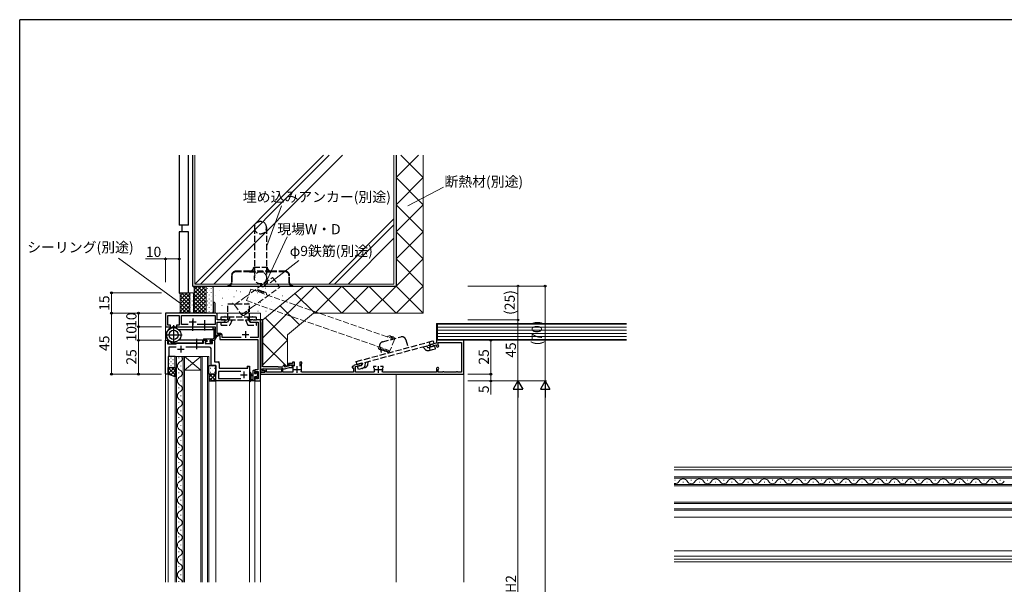
# Model space of a CAD drawing. Extents: x 0 to 1587, y 0 to 1128.
# Drawn here: x 6 to 732, y 706 to 1123 of the extents above; entities that cross this region are included whole.
import ezdxf

# ---------------------------------------------------------------- set-up
doc = ezdxf.new("R2010")
doc.units = 0
doc.linetypes.add('YHIDDEN_1', pattern=[4, 3, -1])
for name, color, linetype, lineweight in [('YKK_11', 7, 'CONTINUOUS', 30), ('YKK_12', 2, 'CONTINUOUS', 13), ('YKK_13', 4, 'CONTINUOUS', 30), ('YKK_D', 6, 'CONTINUOUS', 13), ('YSS_K', 3, 'CONTINUOUS', 13), ('YSS_KE', 3, 'CONTINUOUS', 30)]:
    doc.layers.add(name, color=color, linetype=linetype, lineweight=lineweight)
doc.layers.add('YKK_ZWAK', color=7, linetype='CONTINUOUS')
doc.styles.add('text-b', font='txt')

# ---------------------------------------------------------------- blocks, each defined once
blk = doc.blocks.new('A201')
at = {"layer": 'YKK_ZWAK', "color": 254, "linetype": 'Continuous'}
for p in [(571.000014, 409.99951), (21.000001, 34.999501)]:
    blk.add_line(p, (21.000001, 409.99951), dxfattribs=at)

msp = doc.modelspace()

# ---------------------------------------------------------------- linework, layer by layer
at = {"layer": 'YKK_11', "linetype": 'ByBlock', "lineweight": -2, "ltscale": 0.5}
for p, q in [((148.26, 913.55), (148.26, 906.3)), ((149.76, 906.3), (149.76, 913.55)), ((148.26, 906.3), (113.26, 906.3)), ((113.26, 906.3), (113.26, 896.3)), ((114.89, 897.5), (114.89, 904.67)), ((114.89, 904.67), (123.26, 904.67)), ((123.26, 904.67), (123.26, 897.5)), ((124.89, 897.93), (124.89, 904.67)), ((124.89, 904.67), (149.76, 904.67)), ((150.39, 906.3), (149.76, 906.3)), ((149.76, 904.67), (149.76, 897.93)), ((151.39, 901.3), (151.39, 905.3)), ((157.26, 901.3), (151.39, 901.3)), ((157.26, 900.3), (157.26, 901.3)), ((177.8, 901.3), (175.26, 901.3)), ((175.26, 901.3), (175.26, 900.3)), ((177.99, 901.18), (177.8, 901.3)), ((178.54, 901.18), (177.99, 901.18)), ((178.72, 901.3), (178.54, 901.18)), ((178.8, 901.3), (178.72, 901.3)), ((178.99, 901.18), (178.8, 901.3)), ((179.54, 901.18), (178.99, 901.18)), ((179.72, 901.3), (179.54, 901.18)), ((183.26, 901.3), (179.72, 901.3)), ((185.06, 901.3), (183.26, 901.3)), ((183.26, 901.3), (183.26, 899.6)), ((183.26, 856.3), (183.26, 901.3)), ((185.06, 892.76), (185.06, 901.3)), ((113.26, 896.3), (116.76, 896.3)), ((116.76, 897.5), (114.89, 897.5)), ((116.76, 896.3), (116.76, 897.5)), ((123.26, 897.5), (121.26, 897.5)), ((121.26, 897.5), (121.26, 896.3)), ((121.26, 896.3), (149.76, 896.3)), ((129.91, 897.93), (124.89, 897.93)), ((149.76, 897.93), (136.61, 897.93)), ((149.76, 896.3), (149.76, 888.8)), ((151.39, 891.43), (151.39, 899.67)), ((151.39, 899.67), (156.17, 899.67)), ((156.17, 899.67), (157.26, 900.3)), ((175.26, 900.3), (176.35, 899.67)), ((176.35, 899.67), (181.63, 899.67)), ((181.63, 899.67), (181.63, 888.43)), ((183.26, 899.6), (183.44, 899.33)), ((183.44, 899.33), (183.56, 899.14)), ((183.56, 899.14), (183.56, 866.86)), ((149.76, 888.8), (150.76, 888.8)), ((150.76, 888.8), (151.26, 889.8)), ((151.26, 889.8), (153.26, 889.8)), ((153.89, 891.43), (151.39, 891.43)), ((153.26, 889.8), (153.26, 886.8)), ((153.26, 886.8), (181.26, 886.8)), ((154.89, 888.43), (154.89, 890.43)), ((168.91, 888.43), (154.89, 888.43)), ((181.63, 888.43), (175.61, 888.43)), ((181.26, 886.8), (181.26, 864.4)), ((184.94, 892.58), (185.06, 892.76)), ((184.94, 892.03), (184.94, 892.58)), ((185.06, 891.84), (184.94, 892.03)), ((185.06, 866.7), (185.06, 891.84)), ((113.26, 861.6), (113.26, 886.3)), ((113.26, 886.3), (114.76, 886.3)), ((114.76, 886.3), (114.76, 883.8)), ((114.76, 883.8), (121.06, 883.8)), ((121, 881.3), (115.76, 881.3)), ((115.76, 881.3), (115.76, 874.3)), ((121.06, 883.8), (121.26, 884)), ((121.26, 884), (121.56, 884.3)), ((121.56, 884.3), (141.16, 884.3)), ((145.76, 881.3), (128.13, 881.3)), ((141.16, 884.3), (141.16, 886.3)), ((141.16, 886.3), (143.46, 886.3)), ((143.46, 885.5), (142.36, 885.5)), ((142.36, 885.5), (142.36, 884)), ((142.36, 884), (147.76, 884)), ((143.46, 886.3), (143.46, 885.5)), ((146.46, 885.5), (146.46, 886.3)), ((146.46, 886.3), (149.26, 886.3)), ((147.76, 885.5), (146.46, 885.5)), ((146.76, 873.76), (146.76, 880.3)), ((147.76, 884), (147.76, 885.5)), ((149.26, 886.3), (149.26, 870.3)), ((313.26, 884.3), (308.14, 882.93)), ((308.14, 882.93), (308.4, 881.96)), ((308.4, 881.96), (309.56, 881.65)), ((309.56, 881.65), (310.3, 881.85)), ((310.3, 881.85), (310.44, 882.09)), ((310.44, 882.09), (310.58, 882.34)), ((310.58, 882.34), (313.26, 883.06)), ((333.26, 886.3), (313.26, 886.3)), ((313.26, 886.3), (313.26, 884.3)), ((313.26, 883.06), (313.26, 882.05)), ((314.46, 882.79), (314.46, 884.7)), ((314.46, 884.7), (317.76, 884.7)), ((314.55, 882.58), (314.46, 882.79)), ((317.76, 884.7), (317.88, 884.68)), ((318.65, 884.68), (318.76, 884.7)), ((318.76, 884.7), (327.76, 884.7)), ((327.76, 884.7), (327.88, 884.68)), ((328.65, 884.68), (328.76, 884.7)), ((328.76, 884.7), (331.66, 884.7)), ((331.66, 880.3), (331.64, 880.19)), ((331.64, 879.42), (331.66, 879.3)), ((331.66, 884.7), (331.66, 880.3)), ((331.66, 879.3), (331.66, 868.3)), ((333.26, 861.3), (333.26, 886.3)), ((115.76, 874.3), (115.26, 873.8)), ((115.26, 873.8), (115.26, 861.3)), ((146.88, 873.58), (146.76, 873.76)), ((146.76, 872.84), (146.88, 873.03)), ((146.76, 872.76), (146.76, 872.84)), ((146.88, 872.58), (146.76, 872.76)), ((146.76, 871.84), (146.88, 872.03)), ((146.76, 867.8), (146.76, 871.84)), ((146.88, 873.03), (146.88, 873.58)), ((146.88, 872.03), (146.88, 872.58)), ((150.26, 867.8), (146.76, 867.8)), ((149.26, 870.3), (151.76, 870.3)), ((150.26, 856.3), (150.26, 867.8)), ((152.76, 869.3), (152.76, 865.8)), ((152.76, 865.8), (173.86, 865.8)), ((173.86, 865.8), (173.86, 867.3)), ((173.86, 867.3), (175.06, 867.3)), ((175.06, 867.3), (175.06, 856.3)), ((183.44, 866.68), (183.26, 866.4)), ((183.26, 866.4), (183.26, 862.8)), ((183.56, 866.86), (183.44, 866.68)), ((184.46, 864.07), (184.46, 865.2)), ((184.46, 865.2), (192.8, 865.2)), ((185.18, 865.2), (185.05, 864.21)), ((196.26, 866.7), (185.06, 866.7)), ((187.76, 864.98), (185.18, 865.2)), ((187.76, 862.9), (187.76, 864.98)), ((192.8, 865.2), (192.99, 865.32)), ((192.99, 865.32), (193.54, 865.32)), ((193.54, 865.32), (193.72, 865.2)), ((193.72, 865.2), (200.97, 865.2)), ((196.56, 866.4), (196.26, 866.7)), ((198.96, 866.4), (196.56, 866.4)), ((199.76, 865.2), (198.76, 865.2)), ((198.76, 865.2), (198.76, 862.9)), ((199.76, 862.9), (199.76, 865.2)), ((200.97, 865.2), (204.7, 866.2)), ((201.16, 866.5), (201.16, 867.6)), ((204.54, 867.4), (201.16, 866.5)), ((206.86, 869.1), (203.86, 869.1)), ((203.86, 869.1), (203.86, 867.7)), ((203.86, 867.7), (204.36, 867.7)), ((204.36, 867.7), (204.65, 867.9)), ((204.77, 868.26), (204.54, 867.4)), ((204.65, 867.9), (204.93, 868.1)), ((204.7, 866.2), (206.83, 866.2)), ((207.03, 866.95), (204.77, 868.26)), ((204.93, 868.1), (207.16, 868.1)), ((206.83, 866.2), (207.03, 866.95)), ((208.46, 870.1), (206.86, 870.1)), ((206.86, 870.1), (206.86, 869.1)), ((207.16, 868.1), (207.16, 862.9)), ((208.46, 867.2), (208.46, 870.1)), ((213.86, 870.1), (212.26, 870.1)), ((212.26, 870.1), (212.26, 867.2)), ((213.56, 868.88), (213.71, 869.14)), ((213.56, 864.8), (213.56, 868.88)), ((213.71, 869.14), (213.86, 869.4)), ((213.86, 869.4), (213.86, 870.1)), ((251.67, 866.9), (250.96, 866.9)), ((250.96, 866.9), (250.96, 866)), ((250.96, 866), (251.96, 866)), ((251.97, 867.18), (251.67, 866.9)), ((251.96, 866), (251.96, 862.9)), ((257.92, 869.47), (252.7, 868.07)), ((253.26, 866.98), (256.1, 867.74)), ((253.26, 862.9), (253.26, 866.98)), ((256.1, 867.74), (256.35, 867.6)), ((256.35, 867.6), (256.59, 867.46)), ((256.59, 867.46), (257.33, 867.66)), ((257.33, 867.66), (258.17, 868.5)), ((258.17, 868.5), (257.92, 869.47)), ((268.71, 866.9), (266.76, 866.9)), ((266.76, 866.9), (266.76, 866.2)), ((266.76, 866.2), (266.96, 865.92)), ((266.96, 865.92), (267.15, 865.56)), ((273.76, 866.9), (271.81, 866.9)), ((273.37, 865.56), (273.56, 865.92)), ((273.56, 865.92), (273.76, 866.2)), ((273.76, 866.2), (273.76, 866.9)), ((313.26, 865.55), (313.26, 862.9)), ((314.46, 864.82), (314.55, 865.03)), ((314.46, 862.9), (314.46, 864.82)), ((331.66, 868.3), (331.64, 868.19)), ((331.64, 867.42), (331.66, 867.3)), ((331.66, 867.3), (331.66, 862.9)), ((113.56, 861.3), (113.26, 861.6)), ((115.26, 861.3), (113.56, 861.3)), ((168.66, 863.3), (152.19, 863.3)), ((152.19, 863.3), (152.19, 858.23)), ((152.19, 858.23), (168.66, 858.23)), ((181.26, 864.4), (179.06, 864.4)), ((179.06, 864.4), (179.06, 862.1)), ((179.06, 862.1), (179.86, 862.1)), ((179.86, 859.1), (179.06, 859.1)), ((179.06, 859.1), (179.06, 856.3)), ((179.86, 862.1), (179.86, 863.2)), ((179.86, 863.2), (181.63, 863.2)), ((179.86, 857.93), (179.86, 859.1)), ((181.63, 857.93), (179.86, 857.93)), ((181.63, 863.2), (181.63, 857.93)), ((186.66, 862.8), (183.26, 862.8)), ((183.26, 862.8), (183.26, 861.3)), ((183.26, 862.8), (186.42, 862.8)), ((183.26, 861.3), (333.26, 861.3)), ((186.5, 863.71), (184.46, 864.07)), ((185.05, 864.21), (186.66, 863.93)), ((186.42, 862.8), (186.5, 863.71)), ((186.66, 863.93), (186.66, 862.8)), ((198.76, 862.9), (187.76, 862.9)), ((207.16, 862.9), (199.76, 862.9)), ((213.48, 862.9), (213.21, 863.34)), ((251.96, 862.9), (213.48, 862.9)), ((267.15, 862.9), (253.26, 862.9)), ((267.42, 863.34), (267.15, 862.9)), ((273.38, 862.9), (273.11, 863.34)), ((313.26, 862.9), (273.38, 862.9)), ((317.76, 862.9), (314.46, 862.9)), ((317.88, 862.92), (317.76, 862.9)), ((318.76, 862.9), (318.65, 862.92)), ((327.76, 862.9), (318.76, 862.9)), ((327.88, 862.92), (327.76, 862.9)), ((328.76, 862.9), (328.65, 862.92)), ((331.66, 862.9), (328.76, 862.9)), ((175.06, 856.3), (150.26, 856.3)), ((179.06, 856.3), (183.26, 856.3))]:
    msp.add_line(p, q, dxfattribs=at)
at = {"layer": 'YKK_11', "ltscale": 0.5}
for p, q in [((133.26, 902.5), (133.26, 897.5)), ((130.76, 900), (135.76, 900)), ((169.76, 890.5), (174.76, 890.5)), ((172.26, 893), (172.26, 888)), ((122.06, 879.8), (127.06, 879.8)), ((124.56, 882.3), (124.56, 877.3)), ((207.86, 864.8), (212.86, 864.8)), ((210.36, 862.3), (210.36, 867.3)), ((267.76, 864.8), (272.76, 864.8)), ((270.26, 862.3), (270.26, 867.3)), ((168.56, 860.8), (173.56, 860.8)), ((171.06, 863.3), (171.06, 858.3))]:
    msp.add_line(p, q, dxfattribs=at)
at = {"layer": 'YKK_11', "linetype": 'ByBlock', "lineweight": -2, "ltscale": 0.5}
for centre, radius, start, end in [((149.01, 913.55), 0.75, 359.99999, 180.00001), ((150.39, 905.3), 1, 0.00001, 89.99999), ((153.89, 890.43), 1, 0.00001, 89.99999), ((145.76, 880.3), 1, 0.00001, 89.99999), ((314.01, 882.05), 0.75, 180.00002, 44.41533), ((318.26, 885.6), 1, 247.38014, 292.61986), ((328.26, 885.6), 1, 247.38014, 292.61986), ((332.56, 879.8), 1, 157.38014, 202.61986), ((151.76, 869.3), 1, 0.00001, 89.99999), ((198.96, 867.6), 1.2, 270.00001, 359.99999), ((200.66, 867.6), 0.5, 359.99999, 180.00001), ((210.36, 864.8), 3.2, 332.79712, 0.00002), ((252.96, 867.11), 1, 105, 175.91475), ((270.26, 864.8), 3.2, 166.21421, 207.20293), ((270.26, 864.8), 3.2, 332.7971, 13.78581), ((314.01, 865.55), 0.75, 315.58467, 179.99998), ((332.56, 867.8), 1, 157.38014, 202.61986), ((318.26, 862), 1, 67.38014, 112.61986), ((328.26, 862), 1, 67.38014, 112.61986)]:
    msp.add_arc(centre, radius, start, end, dxfattribs=at)
at = {"layer": 'YKK_12'}
for p, q in [((113.26, 906.3), (113.26, 707.8)), ((113.26, 906.3), (113.26, 707.8)), ((183.26, 906.3), (113.26, 906.3)), ((147.96, 906.3), (113.26, 906.3)), ((123.26, 904.37), (123.26, 897.8)), ((183.26, 906.3), (183.26, 707.8)), ((149.56, 894.8), (148.76, 894.8)), ((148.76, 887.78), (148.76, 894.8)), ((149.56, 888.89), (149.56, 894.8)), ((149.56, 870.3), (149.56, 887.12)), ((113.26, 886.3), (115.39, 886.3)), ((115.26, 883.8), (115.26, 886.3)), ((115.46, 883.8), (115.46, 886.22)), ((117.71, 883.8), (117.71, 884.7)), ((118.96, 883.8), (118.96, 884.37)), ((119.76, 883.8), (119.76, 884.3)), ((140.56, 884.3), (121.46, 884.3)), ((140.76, 886.3), (143.68, 886.3)), ((146.16, 886.3), (149.26, 886.3)), ((149.26, 870.6), (149.26, 886.3)), ((120.36, 707.8), (120.36, 874.3)), ((120.36, 874.3), (127.16, 874.3)), ((121.36, 874.3), (121.36, 707.8)), ((126.16, 707.8), (126.16, 874.3)), ((127.16, 874.3), (127.16, 707.8)), ((139.16, 874.3), (127.16, 874.3)), ((139.16, 874.3), (127.16, 864.3)), ((127.16, 874.3), (139.16, 864.3)), ((139.16, 707.8), (139.16, 874.3)), ((139.16, 874.3), (145.16, 874.3)), ((140.16, 874.3), (140.16, 707.8)), ((144.16, 707.8), (144.16, 874.3)), ((145.16, 874.3), (145.16, 707.8)), ((152.76, 870.3), (149.56, 870.3)), ((150.26, 707.8), (150.26, 867.5)), ((152.76, 866.1), (152.76, 870.3)), ((153.06, 865.8), (173.56, 865.8)), ((175.06, 867.3), (173.56, 867.3)), ((173.56, 865.8), (173.56, 867.3)), ((175.06, 707.8), (175.06, 867.3)), ((113.26, 861.3), (115.26, 861.3)), ((115.26, 707.8), (115.26, 861.8)), ((139.16, 864.3), (127.16, 864.3)), ((283.26, 861.3), (283.26, 707.8)), ((175.06, 856.3), (150.26, 856.3)), ((183.26, 856.3), (179.06, 856.3)), ((179.06, 707.8), (179.06, 856.3)), ((889.8, 792.79), (488.6, 792.79)), ((488.6, 790.79), (878.31, 790.79)), ((488.6, 785.69), (878.1, 785.69)), ((878.1, 784.69), (488.6, 784.69)), ((488.6, 779.89), (878.1, 779.89)), ((878.1, 778.89), (488.6, 778.89)), ((488.6, 766.89), (878.1, 766.89)), ((878.1, 765.89), (488.6, 765.89)), ((488.6, 761.89), (878.1, 761.89)), ((878.1, 760.89), (488.6, 760.89)), ((488.6, 755.79), (864.6, 755.79)), ((488.6, 730.99), (864.6, 730.99)), ((860.7, 726.99), (488.6, 726.99)), ((857.6, 724.79), (488.6, 724.79)), ((857.9, 722.79), (488.6, 722.79))]:
    msp.add_line(p, q, dxfattribs=at)
at = {"layer": 'YKK_12', "linetype": 'Continuous'}
for p, q in [((123, 873.5), (123, 873.1)), ((124.52, 867.5), (124.52, 867.1)), ((123, 862.5), (123, 862.1)), ((123, 851.5), (123, 851.1)), ((124.52, 856.5), (124.52, 856.1)), ((124.52, 845.5), (124.52, 845.1)), ((123, 840.5), (123, 840.1)), ((123, 829.5), (123, 829.1)), ((124.52, 834.5), (124.52, 834.1)), ((124.52, 823.5), (124.52, 823.1)), ((123, 818.5), (123, 818.1)), ((123, 807.5), (123, 807.1)), ((124.52, 812.5), (124.52, 812.1)), ((124.52, 801.5), (124.52, 801.1)), ((123, 796.5), (123, 796.1)), ((123, 785.5), (123, 785.1)), ((124.52, 790.5), (124.52, 790.1)), ((124.52, 779.5), (124.52, 779.1)), ((489.3, 783.05), (488.9, 783.05)), ((495.3, 781.53), (494.9, 781.53)), ((501.3, 783.05), (500.9, 783.05)), ((507.3, 781.53), (506.9, 781.53)), ((513.3, 783.05), (512.9, 783.05)), ((519.3, 781.53), (518.9, 781.53)), ((525.3, 783.05), (524.9, 783.05)), ((531.3, 781.53), (530.9, 781.53)), ((537.3, 783.05), (536.9, 783.05)), ((543.3, 781.53), (542.9, 781.53)), ((549.3, 783.05), (548.9, 783.05)), ((555.3, 781.53), (554.9, 781.53)), ((561.3, 783.05), (560.9, 783.05)), ((567.3, 781.53), (566.9, 781.53)), ((573.3, 783.05), (572.9, 783.05)), ((579.3, 781.53), (578.9, 781.53)), ((585.3, 783.05), (584.9, 783.05)), ((591.3, 781.53), (590.9, 781.53)), ((597.3, 783.05), (596.9, 783.05)), ((603.3, 781.53), (602.9, 781.53)), ((609.3, 783.05), (608.9, 783.05)), ((615.3, 781.53), (614.9, 781.53)), ((621.3, 783.05), (620.9, 783.05)), ((627.3, 781.53), (626.9, 781.53)), ((633.3, 783.05), (632.9, 783.05)), ((639.3, 781.53), (638.9, 781.53)), ((645.3, 783.05), (644.9, 783.05)), ((651.3, 781.53), (650.9, 781.53)), ((657.3, 783.05), (656.9, 783.05)), ((663.3, 781.53), (662.9, 781.53)), ((669.3, 783.05), (668.9, 783.05)), ((675.3, 781.53), (674.9, 781.53)), ((681.3, 783.05), (680.9, 783.05)), ((687.3, 781.53), (686.9, 781.53)), ((693.3, 783.05), (692.9, 783.05)), ((699.3, 781.53), (698.9, 781.53)), ((705.3, 783.05), (704.9, 783.05)), ((711.3, 781.53), (710.9, 781.53)), ((717.3, 783.05), (716.9, 783.05)), ((723.3, 781.53), (722.9, 781.53)), ((729.3, 783.05), (728.9, 783.05)), ((123, 774.5), (123, 774.1)), ((123, 763.5), (123, 763.1)), ((124.52, 768.5), (124.52, 768.1)), ((124.52, 757.5), (124.52, 757.1)), ((123, 752.5), (123, 752.1)), ((123, 741.5), (123, 741.1)), ((124.52, 746.5), (124.52, 746.1)), ((124.52, 735.5), (124.52, 735.1)), ((123, 730.5), (123, 730.1)), ((123, 719.5), (123, 719.1)), ((124.52, 724.5), (124.52, 724.1)), ((124.52, 713.5), (124.52, 713.1)), ((123, 708.5), (123, 708.1))]:
    msp.add_line(p, q, dxfattribs=at)
for centre, radius, start, end in [((122.87, 872.8), 2.66, 289.70891, 34.39194), ((125.44, 867.3), 3.44, 119.20254, 240.79746), ((125.44, 856.3), 3.44, 119.20254, 240.79746), ((122.87, 861.8), 2.66, 289.70891, 70.29109), ((122.87, 850.8), 2.66, 289.70891, 70.29109), ((125.44, 845.3), 3.44, 119.20254, 240.79746), ((125.44, 834.3), 3.44, 119.20254, 240.79746), ((122.87, 839.8), 2.66, 289.70891, 70.29109), ((122.87, 828.8), 2.66, 289.70891, 70.29109), ((125.44, 823.3), 3.44, 119.20254, 240.79746), ((125.44, 812.3), 3.44, 119.20254, 240.79746), ((122.87, 817.8), 2.66, 289.70891, 70.29109), ((122.87, 806.8), 2.66, 289.70891, 70.29109), ((125.44, 801.3), 3.44, 119.20254, 240.79746), ((125.44, 790.3), 3.44, 119.20254, 240.79746), ((122.87, 795.8), 2.66, 289.70891, 70.29109), ((122.87, 784.8), 2.66, 289.70891, 70.29109), ((125.44, 779.3), 3.44, 119.20254, 240.79746), ((489.1, 783.97), 3.44, 261.64188, 330.79746), ((495.1, 780.62), 3.44, 29.20254, 150.79746), ((501.1, 783.97), 3.44, 209.20254, 330.79746), ((507.1, 780.62), 3.44, 29.20254, 150.79746), ((513.1, 783.97), 3.44, 209.20254, 330.79746), ((519.1, 780.62), 3.44, 29.20254, 150.79746), ((525.1, 783.97), 3.44, 209.20254, 330.79746), ((531.1, 780.62), 3.44, 29.20254, 150.79746), ((537.1, 783.97), 3.44, 209.20254, 330.79746), ((543.1, 780.62), 3.44, 29.20254, 150.79746), ((549.1, 783.97), 3.44, 209.20254, 330.79746), ((555.1, 780.62), 3.44, 29.20254, 150.79746), ((561.1, 783.97), 3.44, 209.20254, 330.79746), ((567.1, 780.62), 3.44, 29.20254, 150.79746), ((573.1, 783.97), 3.44, 209.20254, 330.79746), ((579.1, 780.62), 3.44, 29.20254, 150.79746), ((585.1, 783.97), 3.44, 209.20254, 330.79746), ((591.1, 780.62), 3.44, 29.20254, 150.79746), ((597.1, 783.97), 3.44, 209.20254, 330.79746), ((603.1, 780.62), 3.44, 29.20254, 150.79746), ((609.1, 783.97), 3.44, 209.20254, 330.79746), ((615.1, 780.62), 3.44, 29.20254, 150.79746), ((621.1, 783.97), 3.44, 209.20254, 330.79746), ((627.1, 780.62), 3.44, 29.20254, 150.79746), ((633.1, 783.97), 3.44, 209.20254, 330.79746), ((639.1, 780.62), 3.44, 29.20254, 150.79746), ((645.1, 783.97), 3.44, 209.20254, 330.79746), ((651.1, 780.62), 3.44, 29.20254, 150.79746), ((657.1, 783.97), 3.44, 209.20254, 330.79746), ((663.1, 780.62), 3.44, 29.20254, 150.79746), ((669.1, 783.97), 3.44, 209.20254, 330.79746), ((675.1, 780.62), 3.44, 29.20254, 150.79746), ((681.1, 783.97), 3.44, 209.20254, 330.79746), ((687.1, 780.62), 3.44, 29.20254, 150.79746), ((693.1, 783.97), 3.44, 209.20254, 330.79746), ((699.1, 780.62), 3.44, 29.20254, 150.79746), ((705.1, 783.97), 3.44, 209.20254, 330.79746), ((711.1, 780.62), 3.44, 29.20254, 150.79746), ((717.1, 783.97), 3.44, 209.20254, 330.79746), ((723.1, 780.62), 3.44, 29.20254, 150.79746), ((729.1, 783.97), 3.44, 209.20254, 330.79746), ((125.44, 768.3), 3.44, 119.20254, 240.79746), ((122.87, 773.8), 2.66, 289.70891, 70.29109), ((122.87, 762.8), 2.66, 289.70891, 70.29109), ((125.44, 757.3), 3.44, 119.20254, 240.79746), ((125.44, 746.3), 3.44, 119.20254, 240.79746), ((122.87, 751.8), 2.66, 289.70891, 70.29109), ((122.87, 740.8), 2.66, 289.70891, 70.29109), ((125.44, 735.3), 3.44, 119.20254, 240.79746), ((125.44, 724.3), 3.44, 119.20254, 240.79746), ((122.87, 729.8), 2.66, 289.70891, 70.29109), ((122.87, 718.8), 2.66, 289.70891, 70.29109), ((125.44, 713.3), 3.44, 119.20254, 240.79746), ((122.87, 707.8), 2.66, 0, 70.29109)]:
    msp.add_arc(centre, radius, start, end, dxfattribs=at)
at = {"layer": 'YKK_13', "linetype": 'YHIDDEN_1', "ltscale": 1.5}
for p, q in [((178.76, 969.4), (178.76, 932.4)), ((187.76, 969.4), (187.76, 932.4)), ((175.26, 937.3), (165.26, 937.3)), ((191.26, 937.3), (175.26, 937.3)), ((178.26, 940.3), (188.26, 940.3)), ((201.26, 937.3), (191.26, 937.3)), ((161.76, 933.8), (161.76, 928.7)), ((162.16, 933.8), (162.16, 928.7)), ((175.26, 936.9), (165.26, 936.9)), ((175.26, 936.9), (191.26, 936.9)), ((201.26, 936.9), (191.26, 936.9)), ((204.36, 928.7), (204.36, 933.8)), ((204.76, 928.7), (204.76, 933.8)), ((159.26, 926.7), (159.26, 926.3)), ((159.26, 926.7), (159.76, 926.7)), ((159.26, 926.3), (159.76, 926.3)), ((159.76, 926.3), (206.76, 926.3)), ((206.76, 926.7), (207.26, 926.7)), ((206.76, 926.3), (207.26, 926.3)), ((207.26, 926.3), (207.26, 926.7)), ((159.26, 901.3), (159.26, 913.3)), ((159.26, 913.3), (175.26, 913.3)), ((175.26, 901.3), (175.26, 913.3)), ((154.26, 901.3), (154.26, 903.6)), ((154.26, 903.6), (159.26, 903.6)), ((154.26, 901.3), (180.26, 901.3)), ((159.07, 899.7), (159.82, 901.3)), ((159.26, 903.6), (175.26, 903.6)), ((159.82, 901.3), (160.89, 903.6)), ((162.36, 901.3), (160.54, 897.4)), ((172.16, 901.3), (173.98, 897.4)), ((174.7, 901.3), (173.63, 903.6)), ((175.45, 899.7), (174.7, 901.3)), ((175.26, 903.6), (180.26, 903.6)), ((180.26, 901.3), (180.26, 903.6)), ((154.26, 897.4), (154.26, 899.7)), ((154.26, 899.7), (159.07, 899.7)), ((154.26, 897.4), (160.54, 897.4)), ((173.98, 897.4), (180.26, 897.4)), ((175.45, 899.7), (180.26, 899.7)), ((180.26, 897.4), (180.26, 899.7)), ((273.34, 885.2), (286.87, 888.83)), ((290.54, 886.7), (292.09, 880.91)), ((253.94, 870.69), (310.93, 885.96)), ((254.53, 868.46), (311.52, 883.73)), ((271.22, 881.53), (272.77, 875.73)), ((304.46, 879.88), (303.11, 881.48)), ((305.57, 882.14), (306.22, 881.36)), ((307.25, 881.04), (311.91, 882.29)), ((307.55, 882.67), (308.62, 881.4)), ((307.84, 878.81), (310.29, 879.47)), ((308.46, 882.91), (307.86, 885.13)), ((308.59, 879.01), (307.99, 881.24)), ((310.29, 879.47), (312.51, 880.06)), ((311.52, 883.73), (310.93, 885.96)), ((312.51, 880.06), (311.91, 882.29)), ((254.53, 868.46), (253.94, 870.69)), ((257.6, 867.73), (254.92, 867.02)), ((255.52, 864.79), (254.92, 867.02)), ((258.2, 865.51), (255.52, 864.79)), ((260.19, 866.04), (257.73, 865.39)), ((258.51, 869.53), (258.33, 868.52)), ((260.59, 868.11), (260.97, 870.19)), ((262.58, 868.66), (262.94, 870.72))]:
    msp.add_line(p, q, dxfattribs=at)
at = {"layer": 'YKK_13'}
for p, q in [((133.26, 893.36), (133.26, 900.98)), ((142.26, 893.43), (142.26, 901.05)), ((119.26, 883.22), (119.26, 897.38)), ((119.86, 896.3), (148.26, 896.3)), ((122.89, 894.3), (148.26, 894.3)), ((148.26, 894.3), (148.26, 896.3)), ((113.27, 890.3), (125.36, 890.3)), ((136.26, 879.67), (136.26, 887.43)), ((141.16, 887), (141.16, 886.6)), ((141.46, 887.3), (147.99, 887.3)), ((149.88, 889.34), (148.9, 887.93)), ((150.71, 889.11), (149.26, 886.6)), ((150.61, 888.94), (149.89, 889.36)), ((150.65, 889.97), (153.57, 891.16)), ((150.71, 889.11), (153.78, 890.71)), ((119.76, 884.3), (119.76, 884.3)), ((140.76, 884.3), (119.86, 884.3)), ((140.76, 886.3), (122.89, 886.3)), ((140.76, 884.3), (140.76, 886.3)), ((141.46, 886.3), (143.76, 886.3)), ((142.56, 884.8), (142.56, 884.3)), ((143.76, 885.1), (142.86, 885.1)), ((142.86, 884), (146.46, 884)), ((143.76, 886.3), (143.76, 885.1)), ((146.16, 885.56), (146.16, 886.3)), ((146.16, 886.3), (148.96, 886.3)), ((146.96, 885.1), (146.62, 885.1)), ((146.67, 884.09), (147.17, 884.59)), ((120.36, 874.3), (115.26, 874.3)), ((115.26, 874.3), (115.26, 866.3)), ((120.36, 866.3), (120.36, 874.3)), ((115.26, 866.3), (120.36, 866.3)), ((115.26, 861.3), (115.26, 866.3)), ((115.26, 866.3), (120.36, 866.3)), ((120.36, 866.3), (120.36, 859.3)), ((145.16, 861.3), (145.16, 867.8)), ((145.16, 867.8), (150.26, 867.8)), ((150.26, 867.8), (150.26, 861.3)), ((120.36, 859.3), (115.26, 861.3)), ((150.26, 861.3), (145.16, 861.3)), ((145.16, 861.3), (145.16, 856.3)), ((150.26, 861.3), (145.16, 861.3)), ((150.26, 856.3), (150.26, 861.3)), ((175.06, 862.03), (175.06, 856.87)), ((176.26, 862.03), (176.27, 858.07)), ((176.68, 857.5), (177.86, 857.5)), ((177.86, 861.2), (176.72, 861.1)), ((177.86, 860), (176.72, 860.1)), ((177.86, 856.3), (177.86, 863.9)), ((178.16, 864.2), (178.76, 864.2)), ((178.86, 863.1), (178.86, 861.8)), ((178.86, 861.8), (180.26, 861.8)), ((179.8, 859.4), (178.86, 859.4)), ((178.86, 859.4), (178.86, 857.4)), ((179.06, 863.9), (179.06, 863.3)), ((180.26, 861.8), (180.26, 862.7)), ((180.26, 858.6), (180.26, 858.94)), ((180.56, 863), (181.06, 863)), ((181.27, 858.89), (180.77, 858.39)), ((181.16, 862), (181.16, 859.9)), ((181.36, 862.7), (181.36, 862.2)), ((181.36, 859.7), (181.36, 859.1)), ((145.16, 856.3), (150.26, 856.3)), ((178.76, 856.3), (176.08, 856.3)), ((179.06, 857.2), (179.06, 856.6))]:
    msp.add_line(p, q, dxfattribs=at)
at = {"layer": 'YKK_13', "linetype": 'Continuous'}
for p, q in [((115.68, 872.05), (115.88, 872.05)), ((117.1, 873.47), (117.3, 873.47)), ((118.71, 872.05), (118.91, 872.05)), ((120.13, 873.47), (120.33, 873.47)), ((119.78, 866.3), (115.26, 861.78)), ((116.95, 866.3), (115.26, 864.61)), ((115.26, 865.93), (120.36, 860.83)), ((115.68, 869.22), (115.88, 869.22)), ((115.68, 866.39), (115.88, 866.39)), ((117.1, 870.64), (117.3, 870.64)), ((117.1, 867.81), (117.3, 867.81)), ((117.72, 866.3), (120.36, 863.66)), ((118.71, 869.22), (118.91, 869.22)), ((118.71, 866.39), (118.91, 866.39)), ((120.13, 870.64), (120.33, 870.64)), ((120.13, 867.81), (120.33, 867.81)), ((145.16, 867.05), (145.18, 867.05)), ((146.39, 865.64), (146.59, 865.64)), ((148.01, 867.05), (148.21, 867.05)), ((149.42, 865.64), (149.62, 865.64)), ((115.26, 863.11), (118.23, 860.14)), ((120.36, 864.05), (116.95, 860.64)), ((120.36, 861.23), (118.98, 859.84)), ((145.16, 864.22), (145.18, 864.22)), ((145.16, 861.39), (145.18, 861.39)), ((147.67, 861.3), (145.16, 858.79)), ((145.16, 858.92), (147.78, 856.3)), ((150.26, 861.07), (145.5, 856.3)), ((145.61, 861.3), (150.26, 856.65)), ((146.39, 862.81), (146.59, 862.81)), ((148.01, 864.22), (148.21, 864.22)), ((148.01, 861.39), (148.21, 861.39)), ((150.26, 858.24), (148.33, 856.3)), ((148.44, 861.3), (150.26, 859.48)), ((149.42, 862.81), (149.62, 862.81))]:
    msp.add_line(p, q, dxfattribs=at)
at = {"layer": 'YKK_13', "linetype": 'YHIDDEN_1', "ltscale": 1.5}
msp.add_circle((183.26, 932.4), 4.5, dxfattribs=at)
at = {"layer": 'YKK_13'}
for radius in [5.4, 3.4]:
    msp.add_circle((119.26, 890.3), radius, dxfattribs=at)
at = {"layer": 'YKK_13', "linetype": 'YHIDDEN_1', "ltscale": 1.5}
for centre, radius, start, end in [((183.26, 969.4), 4.5, 0, 180), ((183.26, 969.4), 4.5, 180, 0), ((165.26, 933.8), 3.5, 90, 180), ((175.26, 940.3), 3, 270, 0), ((191.26, 940.3), 3, 180, 270), ((201.26, 933.8), 3.5, 0, 90), ((165.26, 933.8), 3.1, 90, 180), ((201.26, 933.8), 3.1, 0, 90), ((159.76, 928.7), 2.4, 270, 0), ((159.76, 928.7), 2, 270, 0), ((206.76, 928.7), 2.4, 180, 270), ((206.76, 928.7), 2, 180, 270), ((287.64, 885.93), 3, 15, 105), ((274.12, 882.3), 3, 105, 195), ((306.99, 882), 3.3, 220, 285), ((306.99, 882), 1, 220, 285), ((257.34, 868.7), 1, 285, 349.66912), ((257.34, 868.7), 3.3, 285, 349.66912), ((259.33, 869.23), 3.3, 285, 350)]:
    msp.add_arc(centre, radius, start, end, dxfattribs=at)
at = {"layer": 'YKK_13'}
for centre, radius, start, end in [((119.86, 890.3), 6, 90, 270), ((141.46, 887), 0.3, 90, 180), ((141.46, 886.6), 0.3, 180, 270), ((147.37, 889.17), 1.97, 288.17542, 321.10153), ((148.77, 886.79), 0.528, 291.3026, 338.6974), ((150.12, 889.17), 0.3, 85.42608, 145.42608), ((150.17, 889.77), 0.3, 265.42608, 352.19399), ((150.76, 889.69), 0.3, 112.19399, 172.19399), ((153.67, 890.93), 0.25, 297.45309, 112.19399), ((142.86, 884.8), 0.3, 90, 180), ((142.86, 884.3), 0.3, 180, 270), ((146.16, 885.1), 0.25, 123.05573, 326.94427), ((145.86, 885.56), 0.3, 303.05573, 0), ((146.62, 884.8), 0.3, 90, 146.94427), ((146.46, 884.3), 0.3, 270, 315), ((146.96, 884.8), 0.3, 315, 90), ((175.66, 862.03), 0.6, 0.04023, 180.04023), ((176.16, 857.5), 0.3, 109.18976, 330), ((175.97, 858.07), 0.3, 289.18976, 0.04023), ((176.76, 860.6), 0.5, 95.09207, 264.90793), ((176.68, 857.2), 0.3, 90, 150), ((178.16, 863.9), 0.3, 90, 180), ((178.76, 863.9), 0.3, 0, 90), ((178.86, 863.3), 0.2, 270, 0), ((178.86, 857.2), 0.2, 0, 90), ((179.8, 859.7), 0.3, 270, 326.94427), ((180.26, 859.4), 0.25, 303.05573, 146.94427), ((180.56, 862.7), 0.3, 90, 180), ((180.56, 858.94), 0.3, 123.05573, 180), ((180.56, 858.6), 0.3, 180, 315), ((181.06, 862.7), 0.3, 0, 90), ((181.16, 862.2), 0.2, 270, 0), ((181.16, 859.7), 0.2, 0, 90), ((181.06, 859.1), 0.3, 315, 0), ((175.36, 856.87), 0.3, 180, 229.47122), ((174.97, 856.41), 0.3, 349.47122, 49.47122), ((175.56, 856.3), 0.3, 169.47122, 330), ((176.08, 856), 0.3, 90, 150), ((178.76, 856.6), 0.3, 270, 0)]:
    msp.add_arc(centre, radius, start, end, dxfattribs=at)
at = {"layer": 'YKK_D'}
for p, q in [((291.96, 985.49), (318.43, 999.33)), ((187.76, 955.17), (198.74, 985.38)), ((187.88, 930.49), (202.86, 962.68)), ((124.01, 913.8), (78.52, 946.94)), ((113.26, 946.3), (98.34, 946.3)), ((113.26, 929.3), (113.26, 947.3)), ((123.26, 946.3), (113.26, 946.3)), ((123.26, 929.3), (123.26, 947.3)), ((190.4, 928.61), (211.47, 945.16)), ((336.26, 926.3), (374.26, 926.3)), ((373.26, 901.3), (373.26, 926.3)), ((110.26, 906.3), (72.26, 906.3)), ((73.26, 861.3), (73.26, 906.3)), ((110.26, 906.3), (92.26, 906.3)), ((93.26, 906.3), (93.26, 896.3)), ((336.26, 901.3), (374.26, 901.3)), ((336.26, 901.3), (374.26, 901.3)), ((373.26, 901.3), (373.26, 856.3)), ((110.26, 896.3), (92.26, 896.3)), ((110.26, 861.3), (72.26, 861.3)), ((336.26, 856.3), (374.26, 856.3))]:
    msp.add_line(p, q, dxfattribs=at)
at = {"layer": 'YKK_D', "ltscale": 1.5}
for p, q in [((336.26, 926.3), (394.26, 926.3)), ((393.26, 856.3), (393.26, 926.3)), ((110.26, 921.3), (72.26, 921.3)), ((73.26, 906.3), (73.26, 921.3)), ((110.26, 906.3), (72.26, 906.3)), ((110.26, 896.3), (92.26, 896.3)), ((93.26, 896.3), (93.26, 886.3)), ((110.26, 886.3), (92.26, 886.3)), ((110.26, 886.3), (92.26, 886.3)), ((93.26, 886.3), (93.26, 861.3)), ((336.26, 886.3), (354.26, 886.3)), ((353.26, 861.3), (353.26, 886.3)), ((110.26, 861.3), (92.26, 861.3)), ((336.26, 861.3), (354.26, 861.3)), ((336.26, 861.3), (354.26, 861.3)), ((353.26, 861.3), (353.26, 856.3)), ((336.24, 856.3), (374.26, 856.3)), ((336.26, 856.3), (394.26, 856.3)), ((336.26, 856.3), (354.26, 856.3)), ((336.26, 856.3), (394.26, 856.3)), ((353.26, 856.3), (353.26, 846.4)), ((373.26, 849.3), (373.26, 563.3)), ((393.26, 849.3), (393.26, 132.8))]:
    msp.add_line(p, q, dxfattribs=at)
at = {"layer": 'YKK_D', "lineweight": -2}
for p, q in [((373.26, 856.3), (369.76, 850.24)), ((369.76, 850.24), (376.76, 850.24)), ((373.26, 856.3), (376.76, 850.24)), ((373.26, 856.3), (373.26, 844.18)), ((393.26, 856.3), (389.76, 850.24)), ((389.76, 850.24), (396.76, 850.24)), ((393.26, 856.3), (396.76, 850.24)), ((393.26, 856.3), (393.26, 844.18))]:
    msp.add_line(p, q, dxfattribs=at)
at = {"layer": 'YKK_D', "linetype": 'ByBlock', "lineweight": -2}
for centre, radius in [((113.26, 946.3), 0.637), ((123.26, 946.3), 0.637), ((373.26, 926.3), 0.638), ((393.26, 926.3), 0.638), ((73.26, 921.3), 0.638), ((73.26, 906.3), 0.637), ((73.26, 906.3), 0.638), ((93.26, 906.3), 0.638), ((373.26, 901.3), 0.638), ((373.26, 901.3), 0.637), ((93.26, 896.3), 0.638), ((93.26, 896.3), 0.637), ((93.26, 886.3), 0.638), ((93.26, 886.3), 0.637), ((353.26, 886.3), 0.638), ((73.26, 861.3), 0.637), ((93.26, 861.3), 0.637), ((353.26, 861.3), 0.638), ((353.26, 861.3), 0.637), ((353.26, 856.3), 0.637)]:
    msp.add_circle(centre, radius, dxfattribs=at)
at = {"layer": 'YSS_K', "ltscale": 1.5}
for p, q in [((134.76, 1022.8), (134.76, 927.8)), ((134.76, 927.8), (229.76, 1022.8)), ((139.01, 927.8), (234, 1022.8)), ((148.9, 927.8), (243.9, 1022.8)), ((281.76, 927.8), (281.76, 1022.8)), ((283.26, 1006.3), (299.76, 1022.8)), ((303.26, 1006.3), (286.76, 1022.8)), ((303.26, 1022.8), (303.26, 906.3)), ((283.26, 986.3), (303.26, 1006.3)), ((303.26, 986.3), (283.26, 1006.3)), ((283.26, 966.3), (303.26, 986.3)), ((303.26, 966.3), (283.26, 986.3)), ((233.76, 927.8), (281.76, 975.81)), ((238, 927.8), (281.76, 971.56)), ((283.26, 946.3), (303.26, 966.3)), ((303.26, 946.3), (283.26, 966.3)), ((247.9, 927.8), (281.76, 961.66)), ((283.26, 926.3), (303.26, 946.3)), ((303.26, 926.3), (283.26, 946.3)), ((134.26, 925.3), (133.26, 926.3)), ((133.26, 926.3), (144.26, 926.3)), ((134.26, 925.3), (133.26, 926.3)), ((134.26, 907.3), (134.26, 925.3)), ((134.26, 907.3), (134.26, 925.3)), ((281.76, 927.8), (134.76, 927.8)), ((143.26, 907.3), (143.26, 925.3)), ((143.26, 925.3), (143.26, 907.3)), ((144.26, 926.3), (147.26, 926.3)), ((148.26, 925.3), (148.26, 907.3)), ((176.29, 926.26), (176.49, 926.26)), ((185.06, 888.1), (223.26, 926.3)), ((185.12, 901.35), (215.29, 926.3)), ((186.98, 924.67), (187.18, 924.67)), ((223.26, 906.3), (243.26, 926.3)), ((243.26, 906.3), (223.26, 926.3)), ((243.26, 906.3), (263.26, 926.3)), ((263.26, 906.3), (243.26, 926.3)), ((263.26, 906.3), (283.26, 926.3)), ((283.26, 906.3), (263.26, 926.3)), ((283.26, 906.3), (303.26, 926.3)), ((303.26, 906.3), (283.26, 926.3)), ((124.01, 920.55), (123.26, 921.3)), ((123.26, 921.3), (131.76, 921.3)), ((124.01, 920.55), (123.26, 921.3)), ((124.01, 907.05), (124.01, 920.55)), ((124.01, 907.05), (124.01, 920.55)), ((131.26, 906.8), (131.26, 920.8)), ((131.26, 920.8), (131.26, 906.8)), ((131.76, 921.3), (133.26, 921.3)), ((133.76, 920.8), (133.76, 906.8)), ((155.28, 917.45), (155.48, 917.45)), ((163.69, 918.39), (163.89, 918.39)), ((176.29, 921.95), (176.49, 921.95)), ((181.17, 921.29), (181.37, 921.29)), ((223.26, 906.3), (208.71, 920.86)), ((162.32, 913.7), (162.52, 913.7)), ((165.22, 908.73), (165.42, 908.73)), ((173.95, 913.6), (174.15, 913.6)), ((183.32, 914.07), (183.52, 914.07)), ((211.96, 897.6), (197.76, 911.81)), ((123.26, 906.3), (124.01, 907.05)), ((123.26, 906.3), (124.01, 907.05)), ((131.76, 906.3), (123.26, 906.3)), ((133.26, 906.3), (131.76, 906.3)), ((133.26, 906.3), (134.26, 907.3)), ((133.26, 906.3), (134.26, 907.3)), ((144.26, 906.3), (133.26, 906.3)), ((147.26, 906.3), (144.26, 906.3)), ((153.97, 902.82), (154.17, 902.82)), ((156.97, 904.13), (157.17, 904.13)), ((160.82, 902.07), (161.02, 902.07)), ((168.98, 903.94), (169.18, 903.94)), ((177.23, 903.85), (177.43, 903.85)), ((203.26, 886.3), (186.81, 902.75)), ((303.26, 906.3), (222.49, 906.3)), ((453.26, 898.8), (313.26, 898.8)), ((313.26, 898.8), (313.26, 886.3)), ((453.26, 898.3), (313.76, 898.3)), ((313.76, 898.3), (313.76, 886.8)), ((313.76, 896), (453.26, 896)), ((313.76, 893.7), (453.26, 893.7)), ((313.76, 891.4), (453.26, 891.4)), ((313.76, 889.1), (453.26, 889.1)), ((313.76, 886.8), (453.26, 886.8)), ((185.06, 868.1), (203.26, 886.3)), ((202.67, 866.9), (185.06, 884.5)), ((313.26, 886.3), (453.26, 886.3)), ((333.24, 863), (333.25, 707.8))]:
    msp.add_line(p, q, dxfattribs=at)
at = {"layer": 'YSS_K', "linetype": 'YHIDDEN_1', "ltscale": 1.5}
for p, q in [((171.42, 917.75), (192.25, 932.72)), ((192.25, 932.72), (197.5, 925.41)), ((176.27, 923.91), (172.96, 915.55)), ((176.27, 923.91), (282.07, 886.91)), ((176.67, 910.44), (197.5, 925.41)), ((164.06, 912.47), (171.42, 917.75)), ((172.96, 915.55), (278.76, 878.54)), ((164.06, 912.47), (169.31, 905.16)), ((169.31, 905.16), (176.67, 910.44)), ((282.06, 886.91), (278.75, 878.54))]:
    msp.add_line(p, q, dxfattribs=at)
at = {"layer": 'YSS_K', "linetype": 'Continuous', "ltscale": 1.5}
for p, q in [((134.17, 926.3), (133.72, 925.85)), ((143.26, 917.1), (134.07, 926.3)), ((142.65, 926.3), (134.26, 917.91)), ((139.82, 926.3), (134.26, 920.74)), ((137, 926.3), (134.26, 923.57)), ((143.26, 924.08), (134.26, 915.08)), ((143.26, 914.28), (134.26, 923.28)), ((143.26, 919.93), (136.89, 926.3)), ((143.26, 922.76), (139.72, 926.3)), ((143.3, 925.56), (142.55, 926.3)), ((144.1, 924.33), (144.1, 924.53)), ((145.51, 925.74), (145.51, 925.94)), ((145.51, 922.71), (145.51, 922.91)), ((146.93, 924.33), (146.93, 924.53)), ((123.51, 921.3), (123.39, 921.18)), ((129.17, 921.3), (124.01, 916.15)), ((126.34, 921.3), (124.01, 918.97)), ((131.26, 920.57), (124.01, 913.32)), ((131.26, 912.13), (124.01, 919.38)), ((131.26, 917.74), (124.01, 910.49)), ((131.26, 909.31), (124.01, 916.56)), ((131.26, 914.96), (124.92, 921.3)), ((131.26, 917.79), (127.75, 921.3)), ((131.26, 920.62), (130.58, 921.3)), ((131.36, 919.68), (131.36, 919.88)), ((131.36, 916.65), (131.36, 916.85)), ((132.78, 921.3), (132.78, 921.3)), ((132.78, 918.27), (132.78, 918.47)), ((132.78, 915.24), (132.78, 915.44)), ((143.26, 915.6), (133.97, 906.3)), ((143.26, 921.25), (134.26, 912.25)), ((143.26, 911.45), (134.26, 920.45)), ((143.26, 918.42), (134.26, 909.42)), ((143.26, 908.62), (134.26, 917.62)), ((144.1, 921.3), (144.1, 921.5)), ((144.1, 918.27), (144.1, 918.47)), ((144.1, 915.24), (144.1, 915.44)), ((145.51, 919.68), (145.51, 919.88)), ((145.51, 916.65), (145.51, 916.85)), ((146.93, 921.3), (146.93, 921.5)), ((146.93, 918.27), (146.93, 918.47)), ((146.93, 915.24), (146.93, 915.44)), ((131.26, 914.91), (124.01, 907.66)), ((131.44, 906.3), (124.01, 913.73)), ((128.61, 906.3), (124.01, 910.9)), ((131.26, 912.08), (125.48, 906.3)), ((131.26, 909.25), (128.31, 906.3)), ((131.36, 913.62), (131.36, 913.82)), ((131.36, 910.59), (131.36, 910.79)), ((132.78, 912.21), (132.78, 912.41)), ((132.78, 909.18), (132.78, 909.38)), ((142.75, 906.3), (134.26, 914.79)), ((139.92, 906.3), (134.26, 911.96)), ((137.1, 906.3), (134.26, 909.13)), ((143.26, 912.77), (136.8, 906.3)), ((143.26, 909.94), (139.62, 906.3)), ((144.1, 912.21), (144.1, 912.41)), ((144.1, 909.18), (144.1, 909.38)), ((145.51, 913.62), (145.51, 913.82)), ((145.51, 910.59), (145.51, 910.79)), ((146.93, 912.21), (146.93, 912.41)), ((146.93, 909.18), (146.93, 909.38)), ((125.78, 906.3), (124.01, 908.07)), ((131.35, 906.51), (131.14, 906.3)), ((131.36, 907.56), (131.36, 907.76)), ((132.78, 906.3), (132.78, 906.35)), ((134.27, 906.3), (133.77, 906.8)), ((143.28, 907.13), (142.45, 906.3)), ((144.1, 906.31), (144.1, 906.35)), ((145.51, 907.56), (145.51, 907.76)), ((146.93, 906.3), (146.93, 906.35))]:
    msp.add_line(p, q, dxfattribs=at)
at = {"layer": 'YSS_K'}
for p, q in [((152.94, 922.82), (153.04, 922.82)), ((159.66, 923.49), (159.76, 923.49)), ((165.38, 922.82), (165.48, 922.82)), ((165.38, 922.82), (165.48, 922.82)), ((207.6, 923.83), (207.7, 923.83)), ((149.74, 919.29), (149.84, 919.29)), ((168.58, 922.15), (168.68, 922.15)), ((199.36, 919.12), (199.46, 919.12)), ((154.79, 911.9), (154.89, 911.9)), ((191.62, 914.75), (191.72, 914.75)), ((152.77, 907.02), (152.87, 907.02)), ((181.36, 907.69), (181.46, 907.69)), ((187.25, 907.86), (187.35, 907.86)), ((222.49, 906.3), (203.26, 890.41)), ((203.26, 890.41), (203.26, 867.06))]:
    msp.add_line(p, q, dxfattribs=at)
at = {"layer": 'YSS_K', "linetype": 'YHIDDEN_1', "ltscale": 1.5}
for centre, start, end in [((186.98, 929.29), 283.26728, 72.44202), ((184.8, 927.23), 170.31802, 49.10167), ((185.89, 928.26), 283.26728, 47.20587), ((172.96, 907.78), 275.69119, 35.6912), ((170.53, 906.03), 215.69122, 35.6912), ((171.74, 906.91), 275.69119, 35.6912)]:
    msp.add_arc(centre, 1.5, start, end, dxfattribs=at)
at = {"layer": 'YSS_K', "ltscale": 1.5}
for centre, radius, start, end in [((144.26, 925.3), 1, 90, 180), ((144.26, 925.3), 1, 90, 180), ((147.26, 925.3), 1, 0, 90), ((131.76, 920.8), 0.5, 90, 180), ((131.76, 920.8), 0.5, 90, 180), ((133.26, 920.8), 0.5, 0, 90), ((131.76, 906.8), 0.5, 180, 270), ((131.76, 906.8), 0.5, 180, 270), ((133.26, 906.8), 0.5, 270, 0), ((144.26, 907.3), 1, 180, 270), ((144.26, 907.3), 1, 180, 270), ((147.26, 907.3), 1, 270, 0)]:
    msp.add_arc(centre, radius, start, end, dxfattribs=at)
at = {"layer": 'YSS_K', "linetype": 'Continuous', "ltscale": 1.5}
for centre, start, end in [((181.76, 921.99), 47.1423, 160.72048), ((182.89, 921.6), 47.1423, 160.72048), ((184.02, 921.2), 47.1423, 160.72048), ((185.15, 920.81), 47.1423, 160.72048), ((186.29, 920.41), 340.72048, 160.72048), ((278.39, 888.19), 340.72048, 160.72048), ((279.52, 887.8), 340.72048, 94.29865), ((280.65, 887.4), 340.72048, 94.29865), ((271.67, 881.02), 160.7244, 340.72069), ((272.81, 880.62), 227.14251, 340.72069), ((273.94, 880.22), 227.14251, 340.72069), ((275.07, 879.83), 227.14251, 340.72069), ((276.21, 879.43), 227.14251, 340.72069), ((277.34, 879.03), 227.14251, 340.72069)]:
    msp.add_arc(centre, 1.5, start, end, dxfattribs=at)
at = {"layer": 'YSS_KE', "ltscale": 1.5}
for p, q in [((123.26, 1022.8), (123.26, 971.3)), ((130.26, 971.3), (130.26, 1022.8)), ((133.26, 926.3), (133.26, 1022.8)), ((283.26, 1022.8), (283.26, 926.3)), ((130.26, 971.3), (123.26, 971.3)), ((123.26, 966.3), (123.26, 921.3)), ((130.26, 966.3), (123.26, 966.3)), ((125.26, 971.3), (125.26, 966.3)), ((130.26, 921.3), (130.26, 966.3)), ((133.26, 926.3), (283.26, 926.3)), ((123.26, 921.3), (130.26, 921.3))]:
    msp.add_line(p, q, dxfattribs=at)

# ---------------------------------------------------------------- block references
at = {"layer": 'YKK_ZWAK', "xscale": 2.8, "yscale": 2.8, "zscale": 2.8}
msp.add_blockref('A201', (-53.2, -25.2), dxfattribs=at)

# ---------------------------------------------------------------- texts
at = {"layer": 'YKK_D', "style": 'text-b'}
for s, p in [('断熱材(別途)', (318.98, 999.6)), ('埋め込みアンカー(別途)', (170.24, 988.35)), ('現場W・D', (195.68, 964.5)), ('シーリング(別途)', (11.12, 951.15)), ('10', (98.69, 947.8)), ('φ9鉄筋(別途)', (204.87, 948.45))]:
    msp.add_text(s, height=7.5, dxfattribs=at).set_placement(p)
for s, p in [('15', (71.76, 908.05)), ('(25)', (370.91, 905.04)), ('10', (91.76, 895.46)), ('10', (91.76, 885.46)), ('(70)', (390.91, 882.54)), ('45', (71.76, 878.43)), ('25', (91.76, 868.35)), ('25', (351.76, 868.35)), ('45', (371.76, 873.43)), ('5', (351.76, 847.35)), ('H2', (371.76, 699.97))]:
    msp.add_text(s, height=7.5, rotation=90, dxfattribs=at).set_placement(p)

doc.saveas('drawing.dxf')
